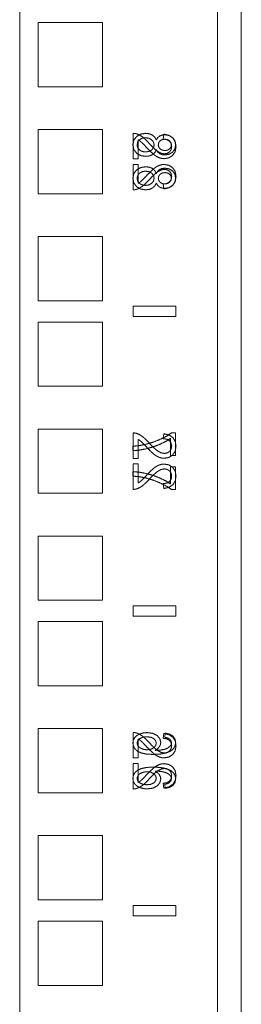
# Model space of a CAD drawing. Units: inches. Extents: x 24 to 167, y 30 to 120.
# Drawn here: x 43 to 45, y 77 to 82 of the extents above; entities that cross this region are included whole.
import ezdxf

# ---------------------------------------------------------------- set-up
doc = ezdxf.new("R2010")
doc.units = ezdxf.units.IN
doc.header["$MEASUREMENT"] = 0
doc.layers.add('cgm', color=7, linetype='Continuous', true_color=0xffffff)

msp = doc.modelspace()

# ---------------------------------------------------------------- linework, layer by layer
at = {"layer": 'cgm', "color": 7, "linetype": 'Continuous', "lineweight": 18}
for p, q in [((44.5913, 113.6467), (44.5913, 29.8397)), ((43.2963, 33.1845), (43.2963, 112.4322)), ((44.4528, 112.4315), (44.4528, 33.1842)), ((43.4048, 82.2452), (43.4048, 81.8702)), ((43.7798, 82.2452), (43.4048, 82.2452)), ((43.7798, 81.8702), (43.7798, 82.2452)), ((43.4048, 81.8702), (43.7798, 81.8702)), ((43.4048, 81.6202), (43.4048, 81.2452)), ((43.7798, 81.6202), (43.4048, 81.6202)), ((43.7798, 81.2452), (43.7798, 81.6202)), ((43.9598, 81.4492), (43.9598, 81.5977)), ((43.9892, 81.5594), (43.9892, 81.4492)), ((44.1346, 81.5642), (44.1378, 81.5925)), ((43.9892, 81.4492), (43.9598, 81.4492)), ((43.9892, 81.4163), (43.9598, 81.4163)), ((43.9598, 81.4163), (43.9598, 81.2677)), ((43.9892, 81.3061), (43.9892, 81.4163)), ((44.1346, 81.3013), (44.1378, 81.273)), ((43.4048, 81.2452), (43.7798, 81.2452)), ((43.4048, 80.9952), (43.4048, 80.6202)), ((43.7798, 80.9952), (43.4048, 80.9952)), ((43.7798, 80.6202), (43.7798, 80.9952)), ((43.4048, 80.6202), (43.7798, 80.6202)), ((44.2093, 80.5877), (43.9593, 80.5877)), ((43.9593, 80.5877), (43.9593, 80.5277)), ((43.9593, 80.5877), (44.2093, 80.5877)), ((43.9593, 80.5277), (43.9593, 80.5877)), ((44.2093, 80.5877), (44.2093, 80.5277)), ((44.2093, 80.5277), (44.2093, 80.5877)), ((43.9593, 80.5277), (44.2093, 80.5277)), ((44.2093, 80.5277), (43.9593, 80.5277)), ((43.4048, 80.4952), (43.4048, 80.1202)), ((43.7798, 80.4952), (43.4048, 80.4952)), ((43.7798, 80.1202), (43.7798, 80.4952)), ((43.4048, 80.1202), (43.7798, 80.1202)), ((43.4048, 79.8702), (43.4048, 79.4952)), ((43.7798, 79.8702), (43.4048, 79.8702)), ((43.7798, 79.4952), (43.7798, 79.8702)), ((43.9598, 79.6992), (43.9598, 79.8477)), ((44.1346, 79.8142), (44.1378, 79.8425)), ((44.2076, 79.8477), (44.1835, 79.8477)), ((44.2076, 79.7156), (44.2076, 79.8477)), ((43.9892, 79.8094), (43.9892, 79.6992)), ((44.1777, 79.8156), (44.1777, 79.7156)), ((43.9576, 79.7699), (43.9576, 79.7442)), ((44.1777, 79.7156), (44.2076, 79.7156)), ((43.9892, 79.6992), (43.9598, 79.6992)), ((43.9892, 79.6663), (43.9598, 79.6663)), ((43.9598, 79.6663), (43.9598, 79.5177)), ((43.9892, 79.5561), (43.9892, 79.6663)), ((43.9576, 79.5956), (43.9576, 79.6213)), ((44.1777, 79.5499), (44.1777, 79.6499)), ((44.1777, 79.6499), (44.2076, 79.6499)), ((44.2076, 79.6499), (44.2076, 79.5177)), ((44.1346, 79.5513), (44.1378, 79.523)), ((43.4048, 79.4952), (43.7798, 79.4952)), ((44.2076, 79.5177), (44.1835, 79.5177)), ((43.4048, 79.2452), (43.4048, 78.8702)), ((43.7798, 79.2452), (43.4048, 79.2452)), ((43.7798, 78.8702), (43.7798, 79.2452)), ((43.4048, 78.8702), (43.7798, 78.8702)), ((44.2093, 78.8377), (43.9593, 78.8377)), ((43.9593, 78.8377), (43.9593, 78.7777)), ((43.9593, 78.8377), (44.2093, 78.8377)), ((43.9593, 78.7777), (43.9593, 78.8377)), ((44.2093, 78.8377), (44.2093, 78.7777)), ((44.2093, 78.7777), (44.2093, 78.8377)), ((43.4048, 78.7452), (43.4048, 78.3702)), ((43.7798, 78.7452), (43.4048, 78.7452)), ((43.7798, 78.3702), (43.7798, 78.7452)), ((43.9593, 78.7777), (44.2093, 78.7777)), ((44.2093, 78.7777), (43.9593, 78.7777)), ((43.4048, 78.3702), (43.7798, 78.3702)), ((43.4048, 78.1202), (43.4048, 77.7452)), ((43.7798, 78.1202), (43.4048, 78.1202)), ((43.7798, 77.7452), (43.7798, 78.1202)), ((43.9598, 77.9492), (43.9598, 78.0977)), ((43.9892, 78.0594), (43.9892, 77.9492)), ((44.1346, 78.0642), (44.1378, 78.0925)), ((44.1468, 78.0938), (44.1443, 78.0702)), ((43.9892, 77.9492), (43.9598, 77.9492)), ((43.9892, 77.9163), (43.9598, 77.9163)), ((43.9598, 77.9163), (43.9598, 77.7677)), ((43.9892, 77.8061), (43.9892, 77.9163)), ((44.1346, 77.8013), (44.1378, 77.773)), ((44.1468, 77.7717), (44.1443, 77.7952)), ((43.4048, 77.7452), (43.7798, 77.7452)), ((43.4048, 77.4952), (43.4048, 77.1202)), ((43.7798, 77.4952), (43.4048, 77.4952)), ((43.7798, 77.1202), (43.7798, 77.4952)), ((43.4048, 77.1202), (43.7798, 77.1202)), ((43.9593, 77.0877), (43.9593, 77.0277)), ((44.2093, 77.0877), (43.9593, 77.0877)), ((43.9593, 77.0277), (43.9593, 77.0877)), ((43.9593, 77.0877), (44.2093, 77.0877)), ((44.2093, 77.0877), (44.2093, 77.0277)), ((44.2093, 77.0277), (44.2093, 77.0877)), ((43.9593, 77.0277), (44.2093, 77.0277)), ((44.2093, 77.0277), (43.9593, 77.0277)), ((43.4048, 76.9952), (43.4048, 76.6202)), ((43.7798, 76.9952), (43.4048, 76.9952)), ((43.7798, 76.6202), (43.7798, 76.9952)), ((43.4048, 76.6202), (43.7798, 76.6202))]:
    msp.add_line(p, q, dxfattribs=at)
for points, knots in [([(43.9791, 81.5792), (43.9631, 81.5577), (43.9577, 81.5304)], [0, 0, 0.49032, 1, 1]), ([(43.9598, 81.5977), (43.9706, 81.5971), (43.981, 81.5945)], [0, 0, 0.501433, 1, 1]), ([(44.0318, 81.5977), (44.003, 81.5931), (43.9791, 81.5792)], [0, 0, 0.51414, 1, 1]), ([(43.981, 81.5945), (43.9977, 81.5872), (44.0142, 81.5763)], [0, 0, 0.480548, 1, 1]), ([(43.9824, 81.5307), (43.9859, 81.5471), (43.9963, 81.5604)], [0, 0, 0.498734, 1, 1]), ([(44.0057, 81.5477), (43.9975, 81.5542), (43.9892, 81.5594)], [0, 0, 0.518274, 1, 1]), ([(43.9963, 81.5604), (44.012, 81.5691), (44.0315, 81.5721)], [0, 0, 0.478022, 1, 1]), ([(44.0142, 81.5763), (44.0317, 81.5611), (44.0518, 81.5403)], [0, 0, 0.445739, 1, 1]), ([(44.0315, 81.5721), (44.0513, 81.5691), (44.0674, 81.5601)], [0, 0, 0.521411, 1, 1]), ([(44.0709, 81.5879), (44.053, 81.5953), (44.0318, 81.5977)], [0, 0, 0.477322, 1, 1]), ([(44.0674, 81.5601), (44.078, 81.5465), (44.0816, 81.5299)], [0, 0, 0.504884, 1, 1]), ([(44.0946, 81.5593), (44.085, 81.5758), (44.0709, 81.5879)], [0, 0, 0.507306, 1, 1]), ([(44.1141, 81.5819), (44.1029, 81.5725), (44.0946, 81.5593)], [0, 0, 0.483604, 1, 1]), ([(44.1437, 81.5893), (44.1278, 81.5875), (44.1141, 81.5819)], [0, 0, 0.519582, 1, 1]), ([(44.1171, 81.5543), (44.1293, 81.5613), (44.1439, 81.5636)], [0, 0, 0.486586, 1, 1]), ([(44.1712, 81.5521), (44.1554, 81.5611), (44.1346, 81.5642)], [0, 0, 0.462171, 1, 1]), ([(44.1378, 81.5925), (44.1687, 81.5856), (44.1914, 81.5706)], [0, 0, 0.539007, 1, 1]), ([(44.189, 81.5731), (44.1684, 81.5853), (44.1437, 81.5893)], [0, 0, 0.48933, 1, 1]), ([(44.1439, 81.5636), (44.1591, 81.5612), (44.1717, 81.5541)], [0, 0, 0.515142, 1, 1]), ([(44.2077, 81.53), (44.203, 81.5542), (44.189, 81.5731)], [0, 0, 0.510866, 1, 1]), ([(44.1914, 81.5706), (44.2052, 81.5483), (44.2098, 81.5196)], [0, 0, 0.473594, 1, 1]), ([(43.9577, 81.5304), (43.9631, 81.5031), (43.9791, 81.4817)], [0, 0, 0.509637, 1, 1]), ([(43.989, 81.5091), (43.9841, 81.5195), (43.9824, 81.5307)], [0, 0, 0.505085, 1, 1]), ([(44.0076, 81.494), (43.9969, 81.5003), (43.989, 81.5091)], [0, 0, 0.511648, 1, 1]), ([(44.037, 81.5159), (44.0177, 81.5363), (44.0057, 81.5477)], [0, 0, 0.629271, 1, 1]), ([(44.0676, 81.5005), (44.0518, 81.4919), (44.0325, 81.4889)], [0, 0, 0.480193, 1, 1]), ([(44.0809, 81.4734), (44.0619, 81.4904), (44.037, 81.5159)], [0, 0, 0.417005, 1, 1]), ([(44.0518, 81.5403), (44.0725, 81.5185), (44.0901, 81.502), (44.1046, 81.4908)], [0, 0, 0.414482, 0.747, 1, 1]), ([(44.0816, 81.5299), (44.0781, 81.5137), (44.0676, 81.5005)], [0, 0, 0.496095, 1, 1]), ([(44.0727, 81.4732), (44.0862, 81.4855), (44.0946, 81.502)], [0, 0, 0.496103, 1, 1]), ([(44.0946, 81.502), (44.1029, 81.4884), (44.1141, 81.4789)], [0, 0, 0.520534, 1, 1]), ([(44.1062, 81.5306), (44.1089, 81.5438), (44.1171, 81.5543)], [0, 0, 0.501436, 1, 1]), ([(44.1172, 81.5063), (44.1089, 81.517), (44.1062, 81.5306)], [0, 0, 0.49564, 1, 1]), ([(44.1456, 81.497), (44.1298, 81.4994), (44.1172, 81.5063)], [0, 0, 0.526352, 1, 1]), ([(44.172, 81.5065), (44.1598, 81.4994), (44.1456, 81.497)], [0, 0, 0.492219, 1, 1]), ([(44.1845, 81.5202), (44.1812, 81.5381), (44.1712, 81.5521)], [0, 0, 0.514373, 1, 1]), ([(44.1717, 81.5541), (44.1802, 81.5433), (44.183, 81.5303)], [0, 0, 0.505775, 1, 1]), ([(44.183, 81.5303), (44.1802, 81.5172), (44.172, 81.5065)], [0, 0, 0.4973, 1, 1]), ([(44.172, 81.4896), (44.1813, 81.5031), (44.1845, 81.5202)], [0, 0, 0.485528, 1, 1]), ([(44.1895, 81.4874), (44.2031, 81.5061), (44.2077, 81.53)], [0, 0, 0.486474, 1, 1]), ([(44.2098, 81.5196), (44.2048, 81.4906), (44.1899, 81.4684)], [0, 0, 0.52322, 1, 1]), ([(43.9791, 81.4817), (44.0033, 81.4678), (44.0327, 81.4632)], [0, 0, 0.483024, 1, 1]), ([(44.0325, 81.4889), (44.0198, 81.4902), (44.0076, 81.494)], [0, 0, 0.498298, 1, 1]), ([(44.0327, 81.4632), (44.0546, 81.4657), (44.0727, 81.4732)], [0, 0, 0.529813, 1, 1]), ([(44.1113, 81.455), (44.0964, 81.4624), (44.0809, 81.4734)], [0, 0, 0.465586, 1, 1]), ([(44.1046, 81.4908), (44.1235, 81.4811), (44.1413, 81.4779)], [0, 0, 0.54056, 1, 1]), ([(44.1406, 81.4496), (44.1258, 81.4509), (44.1113, 81.455)], [0, 0, 0.496237, 1, 1]), ([(44.1141, 81.4789), (44.1281, 81.4732), (44.1445, 81.4714)], [0, 0, 0.477001, 1, 1]), ([(44.1899, 81.4684), (44.1677, 81.4543), (44.1406, 81.4496)], [0, 0, 0.489515, 1, 1]), ([(44.1413, 81.4779), (44.1581, 81.4808), (44.172, 81.4896)], [0, 0, 0.508444, 1, 1]), ([(44.1445, 81.4714), (44.1691, 81.4754), (44.1895, 81.4874)], [0, 0, 0.513478, 1, 1]), ([(43.9577, 81.3351), (43.9631, 81.3624), (43.9791, 81.3838)], [0, 0, 0.509743, 1, 1]), ([(43.9791, 81.3838), (44.0033, 81.3977), (44.0327, 81.4023)], [0, 0, 0.483016, 1, 1]), ([(44.0327, 81.4023), (44.0546, 81.3998), (44.0727, 81.3923)], [0, 0, 0.529813, 1, 1]), ([(44.0809, 81.3921), (44.0619, 81.3751), (44.037, 81.3496)], [0, 0, 0.417078, 1, 1]), ([(44.0727, 81.3923), (44.0862, 81.38), (44.0946, 81.3635)], [0, 0, 0.496025, 1, 1]), ([(44.1113, 81.4104), (44.0964, 81.4031), (44.0809, 81.3921)], [0, 0, 0.465586, 1, 1]), ([(44.0946, 81.3635), (44.1029, 81.3771), (44.1141, 81.3866)], [0, 0, 0.520463, 1, 1]), ([(44.1046, 81.3747), (44.1235, 81.3844), (44.1413, 81.3876)], [0, 0, 0.540509, 1, 1]), ([(44.1406, 81.4159), (44.1258, 81.4146), (44.1113, 81.4104)], [0, 0, 0.496276, 1, 1]), ([(44.1141, 81.3866), (44.1281, 81.3922), (44.1445, 81.3941)], [0, 0, 0.477001, 1, 1]), ([(44.1899, 81.3971), (44.1677, 81.4112), (44.1406, 81.4159)], [0, 0, 0.489548, 1, 1]), ([(44.1413, 81.3876), (44.1581, 81.3846), (44.172, 81.3759)], [0, 0, 0.508444, 1, 1]), ([(44.1445, 81.3941), (44.1691, 81.3901), (44.1895, 81.3781)], [0, 0, 0.513478, 1, 1]), ([(44.2098, 81.3459), (44.2048, 81.3749), (44.1899, 81.3971)], [0, 0, 0.52327, 1, 1]), ([(43.9791, 81.2863), (43.9631, 81.3077), (43.9577, 81.3351)], [0, 0, 0.490378, 1, 1]), ([(43.989, 81.3564), (43.9841, 81.3459), (43.9824, 81.3347)], [0, 0, 0.505354, 1, 1]), ([(43.9824, 81.3347), (43.9859, 81.3183), (43.9963, 81.3051)], [0, 0, 0.498829, 1, 1]), ([(44.0076, 81.3715), (43.9969, 81.3652), (43.989, 81.3564)], [0, 0, 0.511817, 1, 1]), ([(44.037, 81.3496), (44.0177, 81.3292), (44.0057, 81.3177)], [0, 0, 0.629271, 1, 1]), ([(44.0325, 81.3765), (44.0198, 81.3753), (44.0076, 81.3715)], [0, 0, 0.498298, 1, 1]), ([(44.0142, 81.2891), (44.0317, 81.3044), (44.0518, 81.3252)], [0, 0, 0.445739, 1, 1]), ([(44.0676, 81.3649), (44.0518, 81.3736), (44.0325, 81.3765)], [0, 0, 0.480193, 1, 1]), ([(44.0518, 81.3252), (44.0725, 81.347), (44.0901, 81.3635), (44.1046, 81.3747)], [0, 0, 0.414485, 0.746943, 1, 1]), ([(44.0674, 81.3054), (44.078, 81.319), (44.0816, 81.3356)], [0, 0, 0.504959, 1, 1]), ([(44.0816, 81.3356), (44.0781, 81.3518), (44.0676, 81.3649)], [0, 0, 0.495924, 1, 1]), ([(44.1172, 81.3592), (44.1089, 81.3484), (44.1062, 81.3349)], [0, 0, 0.495851, 1, 1]), ([(44.1062, 81.3349), (44.1089, 81.3217), (44.1171, 81.3112)], [0, 0, 0.501436, 1, 1]), ([(44.1456, 81.3684), (44.1298, 81.3661), (44.1172, 81.3592)], [0, 0, 0.526407, 1, 1]), ([(44.172, 81.359), (44.1598, 81.3661), (44.1456, 81.3684)], [0, 0, 0.492161, 1, 1]), ([(44.1845, 81.3453), (44.1812, 81.3274), (44.1712, 81.3134)], [0, 0, 0.514373, 1, 1]), ([(44.1717, 81.3114), (44.1802, 81.3221), (44.183, 81.3352)], [0, 0, 0.505681, 1, 1]), ([(44.172, 81.3759), (44.1813, 81.3624), (44.1845, 81.3453)], [0, 0, 0.485528, 1, 1]), ([(44.183, 81.3352), (44.1802, 81.3483), (44.172, 81.359)], [0, 0, 0.497419, 1, 1]), ([(44.2077, 81.3354), (44.203, 81.3113), (44.189, 81.2924)], [0, 0, 0.510801, 1, 1]), ([(44.1895, 81.3781), (44.2031, 81.3594), (44.2077, 81.3354)], [0, 0, 0.48653, 1, 1]), ([(44.1914, 81.2949), (44.2052, 81.3171), (44.2098, 81.3459)], [0, 0, 0.473486, 1, 1]), ([(43.9598, 81.2677), (43.9706, 81.2684), (43.981, 81.271)], [0, 0, 0.501433, 1, 1]), ([(44.0318, 81.2677), (44.003, 81.2724), (43.9791, 81.2863)], [0, 0, 0.51414, 1, 1]), ([(43.981, 81.271), (43.9977, 81.2783), (44.0142, 81.2891)], [0, 0, 0.480548, 1, 1]), ([(44.0057, 81.3177), (43.9975, 81.3113), (43.9892, 81.3061)], [0, 0, 0.518185, 1, 1]), ([(43.9963, 81.3051), (44.012, 81.2963), (44.0315, 81.2934)], [0, 0, 0.477966, 1, 1]), ([(44.0315, 81.2934), (44.0513, 81.2964), (44.0674, 81.3054)], [0, 0, 0.521466, 1, 1]), ([(44.0709, 81.2775), (44.053, 81.2702), (44.0318, 81.2677)], [0, 0, 0.477363, 1, 1]), ([(44.0946, 81.3062), (44.085, 81.2897), (44.0709, 81.2775)], [0, 0, 0.507306, 1, 1]), ([(44.1141, 81.2835), (44.1029, 81.2929), (44.0946, 81.3062)], [0, 0, 0.483675, 1, 1]), ([(44.1437, 81.2761), (44.1278, 81.278), (44.1141, 81.2835)], [0, 0, 0.519623, 1, 1]), ([(44.1171, 81.3112), (44.1293, 81.3042), (44.1439, 81.3019)], [0, 0, 0.486569, 1, 1]), ([(44.1712, 81.3134), (44.1554, 81.3044), (44.1346, 81.3013)], [0, 0, 0.462227, 1, 1]), ([(44.1378, 81.273), (44.1687, 81.2799), (44.1914, 81.2949)], [0, 0, 0.539007, 1, 1]), ([(44.189, 81.2924), (44.1684, 81.2802), (44.1437, 81.2761)], [0, 0, 0.489375, 1, 1]), ([(44.1439, 81.3019), (44.1591, 81.3043), (44.1717, 81.3114)], [0, 0, 0.515087, 1, 1]), ([(43.9598, 79.8477), (43.9706, 79.8471), (43.981, 79.8445)], [0, 0, 0.501433, 1, 1]), ([(43.981, 79.8445), (43.9977, 79.8372), (44.0142, 79.8263)], [0, 0, 0.480548, 1, 1]), ([(44.1835, 79.8477), (44.1535, 79.8284), (44.1151, 79.8091)], [0, 0, 0.454154, 1, 1]), ([(44.1378, 79.8425), (44.1687, 79.8356), (44.1914, 79.8206)], [0, 0, 0.539007, 1, 1]), ([(44.0272, 79.7795), (43.9939, 79.7734), (43.9576, 79.7699)], [0, 0, 0.481212, 1, 1]), ([(44.0057, 79.7977), (43.9975, 79.8042), (43.9892, 79.8094)], [0, 0, 0.518274, 1, 1]), ([(44.037, 79.7659), (44.0177, 79.7863), (44.0057, 79.7977)], [0, 0, 0.629271, 1, 1]), ([(44.0142, 79.8263), (44.0317, 79.8111), (44.0518, 79.7903)], [0, 0, 0.445739, 1, 1]), ([(44.1151, 79.8091), (44.0718, 79.7922), (44.0272, 79.7795)], [0, 0, 0.501166, 1, 1]), ([(44.0298, 79.7536), (44.0714, 79.7646), (44.1115, 79.7796)], [0, 0, 0.501144, 1, 1]), ([(44.0518, 79.7903), (44.0725, 79.7685), (44.0901, 79.752), (44.1046, 79.7408)], [0, 0, 0.414482, 0.747, 1, 1]), ([(44.1115, 79.7796), (44.1477, 79.797), (44.1777, 79.8156)], [0, 0, 0.532249, 1, 1]), ([(44.1712, 79.8021), (44.1554, 79.8111), (44.1346, 79.8142)], [0, 0, 0.462171, 1, 1]), ([(44.1845, 79.7702), (44.1812, 79.7881), (44.1712, 79.8021)], [0, 0, 0.514373, 1, 1]), ([(44.1914, 79.8206), (44.2052, 79.7983), (44.2098, 79.7696)], [0, 0, 0.473594, 1, 1]), ([(43.9576, 79.7442), (43.9906, 79.7467), (44.0298, 79.7536)], [0, 0, 0.453887, 1, 1]), ([(44.0809, 79.7234), (44.0619, 79.7404), (44.037, 79.7659)], [0, 0, 0.417005, 1, 1]), ([(44.1113, 79.705), (44.0964, 79.7124), (44.0809, 79.7234)], [0, 0, 0.465586, 1, 1]), ([(44.1046, 79.7408), (44.1235, 79.7311), (44.1413, 79.7279)], [0, 0, 0.54056, 1, 1]), ([(44.1899, 79.7184), (44.1677, 79.7043), (44.1406, 79.6996)], [0, 0, 0.489515, 1, 1]), ([(44.1413, 79.7279), (44.1581, 79.7308), (44.172, 79.7396)], [0, 0, 0.508444, 1, 1]), ([(44.172, 79.7396), (44.1813, 79.7531), (44.1845, 79.7702)], [0, 0, 0.485528, 1, 1]), ([(44.2098, 79.7696), (44.2048, 79.7406), (44.1899, 79.7184)], [0, 0, 0.52322, 1, 1]), ([(44.1113, 79.6604), (44.0964, 79.6531), (44.0809, 79.6421)], [0, 0, 0.465586, 1, 1]), ([(44.1406, 79.6996), (44.1258, 79.7009), (44.1113, 79.705)], [0, 0, 0.496237, 1, 1]), ([(44.1406, 79.6659), (44.1258, 79.6646), (44.1113, 79.6604)], [0, 0, 0.496276, 1, 1]), ([(44.1899, 79.6471), (44.1677, 79.6612), (44.1406, 79.6659)], [0, 0, 0.489548, 1, 1]), ([(43.9576, 79.6213), (43.9906, 79.6188), (44.0298, 79.6119)], [0, 0, 0.453891, 1, 1]), ([(44.037, 79.5996), (44.0177, 79.5792), (44.0057, 79.5677)], [0, 0, 0.629271, 1, 1]), ([(44.0298, 79.6119), (44.0714, 79.6009), (44.1115, 79.5859)], [0, 0, 0.501157, 1, 1]), ([(44.0809, 79.6421), (44.0619, 79.6251), (44.037, 79.5996)], [0, 0, 0.417078, 1, 1]), ([(44.0518, 79.5752), (44.0725, 79.597), (44.0901, 79.6135), (44.1046, 79.6247)], [0, 0, 0.414485, 0.746943, 1, 1]), ([(44.1046, 79.6247), (44.1235, 79.6344), (44.1413, 79.6376)], [0, 0, 0.540509, 1, 1]), ([(44.1413, 79.6376), (44.1581, 79.6346), (44.172, 79.6259)], [0, 0, 0.508444, 1, 1]), ([(44.172, 79.6259), (44.1813, 79.6124), (44.1845, 79.5953)], [0, 0, 0.485528, 1, 1]), ([(44.2098, 79.5959), (44.2048, 79.6249), (44.1899, 79.6471)], [0, 0, 0.52327, 1, 1]), ([(44.0272, 79.586), (43.9939, 79.5921), (43.9576, 79.5956)], [0, 0, 0.481199, 1, 1]), ([(44.0057, 79.5677), (43.9975, 79.5613), (43.9892, 79.5561)], [0, 0, 0.518185, 1, 1]), ([(44.0142, 79.5391), (44.0317, 79.5544), (44.0518, 79.5752)], [0, 0, 0.445739, 1, 1]), ([(44.1151, 79.5563), (44.0718, 79.5733), (44.0272, 79.586)], [0, 0, 0.501166, 1, 1]), ([(44.1115, 79.5859), (44.1477, 79.5685), (44.1777, 79.5499)], [0, 0, 0.532249, 1, 1]), ([(44.1835, 79.5177), (44.1535, 79.5371), (44.1151, 79.5563)], [0, 0, 0.454154, 1, 1]), ([(44.1712, 79.5634), (44.1554, 79.5544), (44.1346, 79.5513)], [0, 0, 0.462227, 1, 1]), ([(44.1378, 79.523), (44.1687, 79.5299), (44.1914, 79.5449)], [0, 0, 0.539007, 1, 1]), ([(44.1845, 79.5953), (44.1812, 79.5774), (44.1712, 79.5634)], [0, 0, 0.514373, 1, 1]), ([(44.1914, 79.5449), (44.2052, 79.5671), (44.2098, 79.5959)], [0, 0, 0.473486, 1, 1]), ([(43.9598, 79.5177), (43.9706, 79.5184), (43.981, 79.521)], [0, 0, 0.501433, 1, 1]), ([(43.981, 79.521), (43.9977, 79.5283), (44.0142, 79.5391)], [0, 0, 0.480548, 1, 1]), ([(43.9682, 78.0678), (43.9603, 78.0532), (43.9577, 78.0367)], [0, 0, 0.498681, 1, 1]), ([(43.9598, 78.0977), (43.9706, 78.0971), (43.981, 78.0945)], [0, 0, 0.501433, 1, 1]), ([(43.9985, 78.0894), (43.981, 78.0801), (43.9682, 78.0678)], [0, 0, 0.527583, 1, 1]), ([(43.981, 78.0945), (43.9977, 78.0872), (44.0142, 78.0763)], [0, 0, 0.480548, 1, 1]), ([(43.9824, 78.0364), (43.9863, 78.0503), (43.9978, 78.0621)], [0, 0, 0.467204, 1, 1]), ([(44.0057, 78.0477), (43.9975, 78.0542), (43.9892, 78.0594)], [0, 0, 0.518274, 1, 1]), ([(43.9978, 78.0621), (44.0159, 78.0702), (44.0395, 78.073)], [0, 0, 0.454697, 1, 1]), ([(44.0414, 78.0972), (44.0191, 78.0953), (43.9985, 78.0894)], [0, 0, 0.510693, 1, 1]), ([(44.037, 78.0159), (44.0177, 78.0363), (44.0057, 78.0477)], [0, 0, 0.629271, 1, 1]), ([(44.0142, 78.0763), (44.0317, 78.0611), (44.0518, 78.0403)], [0, 0, 0.445739, 1, 1]), ([(44.0395, 78.073), (44.0622, 78.0703), (44.0795, 78.0623)], [0, 0, 0.545815, 1, 1]), ([(44.0985, 78.0805), (44.0732, 78.0931), (44.0414, 78.0972)], [0, 0, 0.468062, 1, 1]), ([(44.0795, 78.0623), (44.0905, 78.0503), (44.0942, 78.0354)], [0, 0, 0.515563, 1, 1]), ([(44.1207, 78.0402), (44.1151, 78.0621), (44.0985, 78.0805)], [0, 0, 0.476725, 1, 1]), ([(44.1712, 78.0521), (44.1554, 78.0611), (44.1346, 78.0642)], [0, 0, 0.462171, 1, 1]), ([(44.1378, 78.0925), (44.1687, 78.0856), (44.1914, 78.0706)], [0, 0, 0.539007, 1, 1]), ([(44.1443, 78.0702), (44.1597, 78.0664), (44.1701, 78.0613)], [0, 0, 0.576271, 1, 1]), ([(44.1915, 78.0763), (44.1722, 78.088), (44.1468, 78.0938)], [0, 0, 0.463307, 1, 1]), ([(44.1701, 78.0613), (44.1798, 78.0505), (44.183, 78.0376)], [0, 0, 0.51969, 1, 1]), ([(44.1845, 78.0202), (44.1812, 78.0381), (44.1712, 78.0521)], [0, 0, 0.514373, 1, 1]), ([(44.1914, 78.0706), (44.2052, 78.0483), (44.2098, 78.0196)], [0, 0, 0.473594, 1, 1]), ([(44.2077, 78.039), (44.2036, 78.0597), (44.1915, 78.0763)], [0, 0, 0.506538, 1, 1]), ([(43.9577, 78.0367), (43.9608, 78.0182), (43.97, 78.0021), (43.9853, 77.9884)], [0, 0, 0.32473, 0.645066, 1, 1]), ([(43.9899, 78.0167), (43.9843, 78.0263), (43.9824, 78.0364)], [0, 0, 0.520856, 1, 1]), ([(44.0115, 78.0022), (43.999, 78.0084), (43.9899, 78.0167)], [0, 0, 0.531397, 1, 1]), ([(44.0412, 77.9969), (44.026, 77.9982), (44.0115, 78.0022)], [0, 0, 0.503955, 1, 1]), ([(44.0809, 77.9734), (44.0619, 77.9904), (44.037, 78.0159)], [0, 0, 0.417005, 1, 1]), ([(44.0795, 78.0082), (44.0627, 77.9997), (44.0412, 77.9969)], [0, 0, 0.46541, 1, 1]), ([(44.0518, 78.0403), (44.0725, 78.0185), (44.0901, 78.002), (44.1046, 77.9908)], [0, 0, 0.414482, 0.747, 1, 1]), ([(44.0764, 77.9697), (44.1194, 77.972), (44.1538, 77.9789), (44.1796, 77.9904)], [0, 0, 0.404876, 0.734726, 1, 1]), ([(44.0942, 78.0354), (44.0905, 78.0206), (44.0795, 78.0082)], [0, 0, 0.480764, 1, 1]), ([(44.0881, 77.9933), (44.1025, 78.0028), (44.1126, 78.0142)], [0, 0, 0.530794, 1, 1]), ([(44.1447, 78), (44.1206, 77.9951), (44.0881, 77.9933)], [0, 0, 0.429884, 1, 1]), ([(44.1046, 77.9908), (44.1235, 77.9811), (44.1413, 77.9779)], [0, 0, 0.54056, 1, 1]), ([(44.1126, 78.0142), (44.1187, 78.0269), (44.1207, 78.0402)], [0, 0, 0.511147, 1, 1]), ([(44.1413, 77.9779), (44.1581, 77.9808), (44.172, 77.9896)], [0, 0, 0.508444, 1, 1]), ([(44.1749, 78.0176), (44.1622, 78.0076), (44.1447, 78)], [0, 0, 0.458976, 1, 1]), ([(44.172, 77.9896), (44.1813, 78.0031), (44.1845, 78.0202)], [0, 0, 0.485528, 1, 1]), ([(44.183, 78.0376), (44.1809, 78.0269), (44.1749, 78.0176)], [0, 0, 0.49539, 1, 1]), ([(44.1796, 77.9904), (44.1952, 78.0038), (44.2046, 78.02), (44.2077, 78.039)], [0, 0, 0.351803, 0.671607, 1, 1]), ([(44.2098, 78.0196), (44.2048, 77.9906), (44.1899, 77.9684)], [0, 0, 0.52322, 1, 1]), ([(43.9853, 77.9884), (44.0077, 77.978), (44.0381, 77.9718), (44.0764, 77.9697)], [0, 0, 0.262539, 0.59193, 1, 1]), ([(44.1113, 77.955), (44.0964, 77.9624), (44.0809, 77.9734)], [0, 0, 0.465586, 1, 1]), ([(44.1406, 77.9496), (44.1258, 77.9509), (44.1113, 77.955)], [0, 0, 0.496237, 1, 1]), ([(44.1899, 77.9684), (44.1677, 77.9543), (44.1406, 77.9496)], [0, 0, 0.489515, 1, 1]), ([(43.9577, 77.8287), (43.9608, 77.8473), (43.97, 77.8634), (43.9853, 77.8771)], [0, 0, 0.324761, 0.645032, 1, 1]), ([(43.9853, 77.8771), (44.0077, 77.8875), (44.0381, 77.8937), (44.0764, 77.8958)], [0, 0, 0.262561, 0.591942, 1, 1]), ([(44.0809, 77.8921), (44.0619, 77.8751), (44.037, 77.8496)], [0, 0, 0.417078, 1, 1]), ([(44.0518, 77.8252), (44.0725, 77.847), (44.0901, 77.8635), (44.1046, 77.8747)], [0, 0, 0.414485, 0.746943, 1, 1]), ([(44.0764, 77.8958), (44.1194, 77.8935), (44.1538, 77.8866), (44.1796, 77.8751)], [0, 0, 0.404876, 0.734726, 1, 1]), ([(44.1113, 77.9104), (44.0964, 77.9031), (44.0809, 77.8921)], [0, 0, 0.465586, 1, 1]), ([(44.1046, 77.8747), (44.1235, 77.8844), (44.1413, 77.8876)], [0, 0, 0.540509, 1, 1]), ([(44.1406, 77.9159), (44.1258, 77.9146), (44.1113, 77.9104)], [0, 0, 0.496276, 1, 1]), ([(44.1899, 77.8971), (44.1677, 77.9112), (44.1406, 77.9159)], [0, 0, 0.489548, 1, 1]), ([(44.1413, 77.8876), (44.1581, 77.8846), (44.172, 77.8759)], [0, 0, 0.508444, 1, 1]), ([(44.172, 77.8759), (44.1813, 77.8624), (44.1845, 77.8453)], [0, 0, 0.485528, 1, 1]), ([(44.1796, 77.8751), (44.1952, 77.8617), (44.2046, 77.8455), (44.2077, 77.8265)], [0, 0, 0.351803, 0.671607, 1, 1]), ([(44.2098, 77.8459), (44.2048, 77.8749), (44.1899, 77.8971)], [0, 0, 0.52327, 1, 1]), ([(43.9682, 77.7977), (43.9603, 77.8123), (43.9577, 77.8287)], [0, 0, 0.498681, 1, 1]), ([(43.9899, 77.8488), (43.9843, 77.8392), (43.9824, 77.8291)], [0, 0, 0.520856, 1, 1]), ([(43.9824, 77.8291), (43.9863, 77.8152), (43.9978, 77.8033)], [0, 0, 0.467204, 1, 1]), ([(44.0057, 77.8177), (43.9975, 77.8113), (43.9892, 77.8061)], [0, 0, 0.518185, 1, 1]), ([(44.0115, 77.8633), (43.999, 77.8571), (43.9899, 77.8488)], [0, 0, 0.531486, 1, 1]), ([(44.037, 77.8496), (44.0177, 77.8292), (44.0057, 77.8177)], [0, 0, 0.629271, 1, 1]), ([(44.0412, 77.8686), (44.026, 77.8672), (44.0115, 77.8633)], [0, 0, 0.503926, 1, 1]), ([(44.0142, 77.7891), (44.0317, 77.8044), (44.0518, 77.8252)], [0, 0, 0.445739, 1, 1]), ([(44.0795, 77.8573), (44.0627, 77.8657), (44.0412, 77.8686)], [0, 0, 0.465448, 1, 1]), ([(44.0942, 77.8301), (44.0905, 77.8449), (44.0795, 77.8573)], [0, 0, 0.480838, 1, 1]), ([(44.0795, 77.8032), (44.0905, 77.8152), (44.0942, 77.8301)], [0, 0, 0.51546, 1, 1]), ([(44.0881, 77.8722), (44.1025, 77.8627), (44.1126, 77.8513)], [0, 0, 0.530846, 1, 1]), ([(44.1447, 77.8655), (44.1206, 77.8704), (44.0881, 77.8722)], [0, 0, 0.429884, 1, 1]), ([(44.1207, 77.8253), (44.1151, 77.8034), (44.0985, 77.7849)], [0, 0, 0.476844, 1, 1]), ([(44.1126, 77.8513), (44.1187, 77.8386), (44.1207, 77.8253)], [0, 0, 0.511042, 1, 1]), ([(44.1749, 77.8479), (44.1622, 77.8579), (44.1447, 77.8655)], [0, 0, 0.459037, 1, 1]), ([(44.1701, 77.8042), (44.1798, 77.815), (44.183, 77.8279)], [0, 0, 0.51969, 1, 1]), ([(44.1845, 77.8453), (44.1812, 77.8274), (44.1712, 77.8134)], [0, 0, 0.514373, 1, 1]), ([(44.183, 77.8279), (44.1809, 77.8386), (44.1749, 77.8479)], [0, 0, 0.495513, 1, 1]), ([(44.1914, 77.7949), (44.2052, 77.8171), (44.2098, 77.8459)], [0, 0, 0.473486, 1, 1]), ([(44.2077, 77.8265), (44.2036, 77.8058), (44.1915, 77.7891)], [0, 0, 0.506538, 1, 1]), ([(43.9598, 77.7677), (43.9706, 77.7684), (43.981, 77.771)], [0, 0, 0.501433, 1, 1]), ([(43.9985, 77.7761), (43.981, 77.7854), (43.9682, 77.7977)], [0, 0, 0.52752, 1, 1]), ([(43.981, 77.771), (43.9977, 77.7783), (44.0142, 77.7891)], [0, 0, 0.480548, 1, 1]), ([(43.9978, 77.8033), (44.0159, 77.7952), (44.0395, 77.7925)], [0, 0, 0.454697, 1, 1]), ([(44.0414, 77.7682), (44.0191, 77.7702), (43.9985, 77.7761)], [0, 0, 0.510687, 1, 1]), ([(44.0395, 77.7925), (44.0622, 77.7952), (44.0795, 77.8032)], [0, 0, 0.545851, 1, 1]), ([(44.0985, 77.7849), (44.0732, 77.7724), (44.0414, 77.7682)], [0, 0, 0.468062, 1, 1]), ([(44.1712, 77.8134), (44.1554, 77.8044), (44.1346, 77.8013)], [0, 0, 0.462227, 1, 1]), ([(44.1378, 77.773), (44.1687, 77.7799), (44.1914, 77.7949)], [0, 0, 0.539007, 1, 1]), ([(44.1443, 77.7952), (44.1597, 77.7991), (44.1701, 77.8042)], [0, 0, 0.576295, 1, 1]), ([(44.1915, 77.7891), (44.1722, 77.7775), (44.1468, 77.7717)], [0, 0, 0.463358, 1, 1])]:
    msp.add_open_spline(points, degree=1, knots=knots, dxfattribs=at)

doc.saveas('drawing.dxf')
